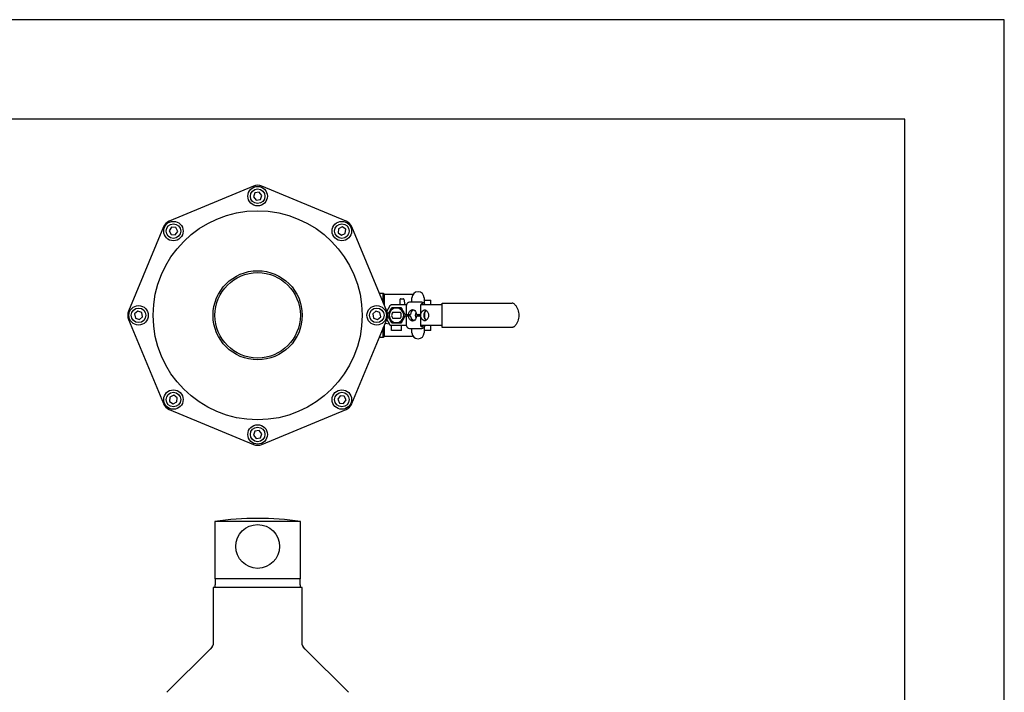
# Model space of a CAD drawing. Units: millimetres. Extents: x 7 to 304, y 5 to 215.
# Drawn here: x 156 to 304, y 113 to 215 of the extents above; entities that cross this region are included whole.
import ezdxf

# ---------------------------------------------------------------- set-up
doc = ezdxf.new("R2010")
doc.units = ezdxf.units.MM

msp = doc.modelspace()

# ---------------------------------------------------------------- linework, layer by layer
for p, q in [((304.19, 214.51), (7.19, 214.51)), ((304.19, 4.51), (304.19, 214.51)), ((289.19, 199.51), (22.19, 199.51)), ((289.19, 19.51), (289.19, 199.51)), ((190.96, 189.41), (178.26, 184.15)), ((204.91, 184.15), (192.21, 189.41)), ((191.17, 188.39), (190.95, 187.79)), ((190.95, 187.79), (191.36, 187.3)), ((191.8, 188.5), (191.17, 188.39)), ((191.36, 187.3), (191.99, 187.41)), ((192.21, 188.01), (191.8, 188.5)), ((191.99, 187.41), (192.21, 188.01)), ((177.37, 183.27), (172.11, 170.57)), ((178.61, 183.22), (178.25, 182.69)), ((178.25, 182.69), (178.52, 182.12)), ((179.25, 183.16), (178.61, 183.22)), ((179.52, 182.58), (179.25, 183.16)), ((203.76, 183), (203.7, 182.37)), ((204.34, 183.27), (203.76, 183)), ((204.86, 182.91), (204.34, 183.27)), ((204.8, 182.27), (204.86, 182.91)), ((211.05, 170.57), (205.79, 183.27)), ((178.52, 182.12), (179.15, 182.06)), ((179.15, 182.06), (179.52, 182.58)), ((203.7, 182.37), (204.23, 182)), ((204.23, 182), (204.8, 182.27)), ((210.53, 173.25), (209.94, 173.25)), ((210.53, 171.83), (210.53, 173.25)), ((210.71, 173.07), (210.53, 173.25)), ((210.71, 171.39), (210.71, 173.07)), ((214.95, 173.07), (210.71, 173.07)), ((213.07, 171.5), (213.07, 172.39)), ((213.11, 172.42), (213.59, 172.42)), ((213.63, 172.39), (213.76, 171.5)), ((214.85, 171.93), (214.85, 172.56)), ((214.99, 173.06), (214.95, 173.07)), ((216.69, 172.56), (216.69, 171.72)), ((211.07, 170.53), (211.55, 171.41)), ((213.72, 171.5), (211.71, 171.5)), ((211.84, 171.11), (212.52, 171.11)), ((212.52, 171.11), (213.19, 171.11)), ((213.93, 171.5), (213.72, 171.5)), ((213.99, 171.49), (213.99, 170.08)), ((214, 171.51), (214, 171.51)), ((216.35, 171.93), (214.47, 171.93)), ((216.17, 170.08), (216.17, 171.5)), ((216.59, 171.5), (216.17, 171.5)), ((217.76, 171.5), (216.19, 171.5)), ((216.69, 172.24), (217.49, 172.24)), ((217.49, 172.24), (217.71, 172.24)), ((217.71, 171.6), (217.71, 172.24)), ((217.71, 171.5), (217.71, 171.6)), ((219.4, 171.5), (218.37, 171.5)), ((219.4, 171.76), (229.96, 171.76)), ((219.4, 171.71), (219.4, 171.76)), ((219.4, 168.17), (219.4, 171.71)), ((172.11, 169.31), (177.37, 156.62)), ((173.51, 170.57), (173.02, 170.16)), ((173.02, 170.16), (173.14, 169.53)), ((173.14, 169.53), (173.74, 169.31)), ((174.11, 170.35), (173.51, 170.57)), ((173.74, 169.31), (174.22, 169.72)), ((174.22, 169.72), (174.11, 170.35)), ((205.79, 156.62), (211.05, 169.31)), ((209.43, 170.57), (208.94, 170.16)), ((208.94, 170.16), (209.05, 169.53)), ((209.05, 169.53), (209.65, 169.31)), ((210.03, 170.35), (209.43, 170.57)), ((209.65, 169.31), (210.14, 169.72)), ((210.14, 169.72), (210.03, 170.35)), ((211.55, 168.47), (211.07, 169.35)), ((211.95, 170.4), (212.13, 170.4)), ((212.13, 169.48), (211.97, 169.48)), ((212.13, 170.4), (213.09, 170.4)), ((212.91, 169.48), (212.13, 169.48)), ((212.91, 170.4), (212.99, 170.4)), ((213.09, 169.48), (212.91, 169.48)), ((214.01, 170.08), (213.99, 170.08)), ((213.99, 169.8), (213.99, 168.39)), ((213.99, 169.8), (214.01, 169.8)), ((214.01, 170.08), (214.34, 170.08)), ((214.34, 169.8), (214.01, 169.8)), ((214.34, 170.08), (214.47, 170.08)), ((214.47, 169.8), (214.34, 169.8)), ((214.47, 170.08), (214.65, 170.08)), ((214.65, 169.8), (214.47, 169.8)), ((215.56, 170.08), (215.88, 170.08)), ((215.88, 169.8), (215.56, 169.8)), ((215.73, 169.94), (215.72, 170.08)), ((215.72, 169.8), (215.73, 169.94)), ((215.96, 170.08), (215.88, 170.08)), ((215.88, 169.8), (215.96, 169.8)), ((215.96, 170.08), (216.17, 170.08)), ((216.17, 169.8), (215.96, 169.8)), ((216.17, 168.38), (216.17, 169.8)), ((216.82, 169.39), (216.82, 170.49)), ((210.53, 166.63), (210.53, 168.05)), ((210.71, 166.81), (210.71, 168.5)), ((211.47, 168.61), (210.81, 168.72)), ((213.72, 168.38), (211.71, 168.38)), ((211.78, 167.68), (211.78, 168.38)), ((212.52, 168.77), (211.84, 168.77)), ((213.19, 168.77), (212.52, 168.77)), ((213.25, 168.38), (213.25, 167.68)), ((213.93, 168.38), (213.72, 168.38)), ((214.47, 167.96), (216.35, 167.96)), ((214.85, 167.32), (214.85, 167.96)), ((216.17, 168.38), (216.59, 168.38)), ((217.76, 168.38), (216.19, 168.38)), ((216.69, 168.16), (216.69, 167.32)), ((217.71, 168.28), (217.71, 168.38)), ((217.71, 167.64), (217.71, 168.28)), ((219.4, 168.38), (218.37, 168.38)), ((219.4, 168.12), (219.4, 168.17)), ((229.96, 168.12), (219.4, 168.12)), ((209.94, 166.63), (210.53, 166.63)), ((210.53, 166.63), (210.71, 166.81)), ((210.71, 166.81), (214.95, 166.81)), ((213.22, 167.64), (211.82, 167.64)), ((217.49, 167.64), (216.69, 167.64)), ((217.71, 167.64), (217.49, 167.64)), ((178.36, 157.61), (178.31, 156.97)), ((178.94, 157.88), (178.36, 157.61)), ((179.46, 157.51), (178.94, 157.88)), ((179.41, 156.88), (179.46, 157.51)), ((204.01, 157.82), (203.65, 157.3)), ((204.65, 157.77), (204.01, 157.82)), ((204.92, 157.19), (204.65, 157.77)), ((178.31, 156.97), (178.83, 156.61)), ((178.83, 156.61), (179.41, 156.88)), ((203.65, 157.3), (203.92, 156.72)), ((203.92, 156.72), (204.55, 156.67)), ((204.55, 156.67), (204.92, 157.19)), ((178.26, 155.73), (190.96, 150.47)), ((192.21, 150.47), (204.91, 155.73)), ((191.17, 152.47), (190.95, 151.87)), ((190.95, 151.87), (191.36, 151.38)), ((191.8, 152.58), (191.17, 152.47)), ((191.36, 151.38), (191.99, 151.49)), ((192.21, 152.09), (191.8, 152.58)), ((191.99, 151.49), (192.21, 152.09)), ((198.02, 138.86), (185.14, 138.86)), ((185.14, 138.86), (185.14, 130.21)), ((198.02, 130.21), (198.02, 138.86)), ((198.02, 130.21), (185.14, 130.21)), ((185.14, 129.29), (185.17, 129.29)), ((185.14, 129.29), (185.14, 128.92)), ((198, 130.21), (185.17, 130.21)), ((185.17, 130.21), (185.17, 129.29)), ((198, 129.29), (198, 130.21)), ((198.02, 129.29), (198, 129.29)), ((198.02, 128.92), (198.02, 129.29)), ((184.87, 128.92), (184.87, 120.28)), ((198.3, 128.92), (184.87, 128.92)), ((198.3, 120.28), (198.3, 128.92)), ((184.41, 119.63), (177.88, 113.1)), ((184.73, 119.96), (184.41, 119.63)), ((198.76, 119.63), (198.43, 119.96)), ((205.29, 113.1), (198.76, 119.63))]:
    msp.add_line(p, q)
at = {"flags": 128}
for points in [[(214.34, 170.08), (214.39, 170.31), (214.48, 170.52), (214.62, 170.68), (214.77, 170.78), (214.95, 170.81), (215.12, 170.78), (215.28, 170.68), (215.41, 170.52), (215.51, 170.31), (215.56, 170.08)], [(216.59, 171.5), (216.55, 171.58), (216.5, 171.63), (216.44, 171.67), (216.38, 171.68), (216.31, 171.67), (216.26, 171.63), (216.21, 171.58), (216.17, 171.5)], [(215.56, 169.8), (215.51, 169.57), (215.41, 169.36), (215.28, 169.2), (215.12, 169.1), (214.95, 169.07), (214.77, 169.1), (214.62, 169.2), (214.48, 169.36), (214.39, 169.57), (214.34, 169.8)], [(216.18, 169.94), (216.21, 170.17), (216.28, 170.39), (216.38, 170.57), (216.52, 170.69), (216.68, 170.76), (216.85, 170.76), (217.01, 170.69), (217.15, 170.57), (217.26, 170.39), (217.33, 170.17), (217.35, 169.94)], [(217.35, 169.94), (217.33, 169.71), (217.26, 169.49), (217.15, 169.32), (217.01, 169.19), (216.85, 169.12), (216.68, 169.12), (216.52, 169.19), (216.38, 169.32), (216.28, 169.49), (216.21, 169.71), (216.18, 169.94)], [(216.59, 168.38), (216.55, 168.3), (216.5, 168.25), (216.44, 168.21), (216.38, 168.2), (216.31, 168.21), (216.26, 168.25), (216.21, 168.3), (216.17, 168.38)]]:
    msp.add_lwpolyline(points, dxfattribs=at)
for centre, radius in [((191.58, 187.9), 1.47), ((191.58, 187.9), 1.1), ((191.58, 169.94), 15.76), ((178.88, 182.64), 1.47), ((178.88, 182.64), 1.1), ((204.28, 182.64), 1.47), ((204.28, 182.64), 1.1), ((191.58, 169.94), 6.72), ((191.58, 169.94), 6.44), ((173.62, 169.94), 1.47), ((173.62, 169.94), 1.1), ((209.54, 169.94), 1.47), ((209.54, 169.94), 1.1), ((178.88, 157.24), 1.47), ((178.88, 157.24), 1.1), ((204.28, 157.24), 1.47), ((204.28, 157.24), 1.1), ((191.58, 151.98), 1.47), ((191.58, 151.98), 1.1), ((191.58, 135.09), 3.3)]:
    msp.add_circle(centre, radius)
for centre, radius, start, end in [((191.58, 187.9), 1.64, 67.5, 112.5), ((178.88, 182.64), 1.64, 112.5, 157.5), ((204.28, 182.64), 1.64, 22.5, 67.5), ((213.11, 172.39), 0.0368, 90, 180), ((213.59, 172.39), 0.0368, 8.72, 90), ((215.77, 172.56), 0.92, 0, 180), ((212.52, 169.94), 1.1, 90, 180), ((212.52, 169.94), 1.1, 360, 90), ((214.53, 171.4), 0.528, 96.2305, 167.3082), ((229.96, 171.21), 0.552, 41.5644, 90), ((173.62, 169.94), 1.64, 157.5, 202.5), ((209.54, 169.94), 1.64, 337.5, 22.5), ((212.52, 169.94), 1.1, 180, 270), ((212.52, 169.94), 0.73, 140.9703, 183.1123), ((212.52, 169.94), 1.1, 270, 360), ((212.52, 169.94), 0.73, 18.4877, 39.0297), ((215.36, 170.05), 0.71, 104.5138, 177.9373), ((215.36, 169.83), 0.709, 182.0371, 255.5821), ((216.27, 169.96), 0.925, 152.3345, 180.9305), ((216.27, 169.93), 0.925, 179.0688, 207.6977), ((217.39, 170), 0.757, 117.6226, 184.1651), ((217.39, 169.89), 0.757, 175.8349, 242.3774), ((214.53, 168.48), 0.528, 192.6918, 263.7695), ((213.22, 167.68), 0.0368, 270, 360), ((215.77, 167.32), 0.92, 180, 360), ((178.88, 157.24), 1.64, 202.5, 247.5), ((204.28, 157.24), 1.64, 292.5, 337.5), ((191.58, 151.98), 1.64, 247.5, 292.5), ((191.58, 94.01), 45.31, 81.8288, 98.1712), ((184.41, 120.28), 0.46, 315, 0), ((198.76, 120.28), 0.46, 180, 225)]:
    msp.add_arc(centre, radius, start, end)
for points, knots in [([(211.17, 169.94), (211.28, 170.14), (211.51, 170.53), (211.73, 170.91), (211.84, 171.11)], [0, 0, 0, 0, 0.500109, 1, 1, 1, 1]), ([(211.55, 171.41), (211.55, 171.42), (211.57, 171.45), (211.61, 171.48), (211.66, 171.5), (211.69, 171.5), (211.71, 171.5)], [0, 0, 0, 0, 0.249997, 0.500001, 0.750002, 1, 1, 1, 1]), ([(213.19, 171.11), (213.3, 170.91), (213.53, 170.53), (213.75, 170.14), (213.87, 169.94)], [0, 0, 0, 0, 0.500109, 1, 1, 1, 1]), ([(214, 171.51), (214, 171.51), (213.99, 171.5), (213.99, 171.5), (213.99, 171.49)], [0, 0, 0, 0, 0.474057, 1, 1, 1, 1]), ([(213.99, 171.49), (213.99, 171.49), (213.99, 171.49), (214, 171.49), (214, 171.49), (214.01, 171.49), (214.01, 171.49)], [0, 0, 0, 0, 0.250018, 0.499996, 0.749985, 1, 1, 1, 1]), ([(214.01, 171.52), (214.01, 171.52), (214, 171.52), (214, 171.51), (214, 171.51), (214, 171.51), (214, 171.5), (214.01, 171.5), (214.01, 171.49)], [0, 0, 0, 0, 0.239446, 0.368363, 0.500003, 0.631643, 0.76053, 1, 1, 1, 1]), ([(216.35, 171.92), (216.35, 171.93), (216.4, 171.93), (216.49, 171.9), (216.62, 171.82), (216.74, 171.68), (216.78, 171.56), (216.81, 171.5)], [0, 0, 0, 0, 0.007727, 0.255793, 0.503862, 0.751931, 1, 1, 1, 1]), ([(218.37, 171.5), (218.26, 171.5), (218.03, 171.5), (217.85, 171.5), (217.76, 171.5)], [0, 0, 0, 0, 0.499998, 1, 1, 1, 1]), ([(230.37, 171.58), (230.46, 171.46), (230.65, 171.23), (230.84, 170.82), (230.96, 170.39), (231, 169.94), (230.96, 169.49), (230.84, 169.06), (230.65, 168.66), (230.46, 168.42), (230.37, 168.31)], [0, 0, 0, 0, 0.125, 0.25, 0.375, 0.5, 0.625, 0.75, 0.875, 1, 1, 1, 1]), ([(211.84, 168.77), (211.73, 168.97), (211.51, 169.36), (211.28, 169.75), (211.17, 169.94)], [0, 0, 0, 0, 0.500108, 1, 1, 1, 1]), ([(211.79, 169.9), (211.8, 169.82), (211.83, 169.67), (211.92, 169.54), (211.97, 169.48)], [0, 0, 0, 0, 0.502047, 1, 1, 1, 1]), ([(213.09, 169.48), (213.12, 169.53), (213.19, 169.63), (213.24, 169.81), (213.26, 169.99), (213.23, 170.11), (213.21, 170.17)], [0, 0, 0, 0, 0.25, 0.5, 0.75, 1, 1, 1, 1]), ([(213.87, 169.94), (213.75, 169.75), (213.53, 169.36), (213.3, 168.97), (213.19, 168.77)], [0, 0, 0, 0, 0.500109, 1, 1, 1, 1]), ([(211.71, 168.38), (211.69, 168.38), (211.66, 168.38), (211.61, 168.4), (211.57, 168.43), (211.55, 168.46), (211.55, 168.47)], [0, 0, 0, 0, 0.2499982, 0.4999987, 0.7500026, 1, 1, 1, 1]), ([(214.01, 168.39), (214.01, 168.39), (214, 168.39), (214, 168.39), (213.99, 168.39), (213.99, 168.39), (213.99, 168.39)], [0, 0, 0, 0, 0.250015, 0.500004, 0.749982, 1, 1, 1, 1]), ([(214.01, 168.39), (214.01, 168.39), (214, 168.38), (214, 168.38), (214, 168.37), (214, 168.37), (214, 168.37), (214.01, 168.37), (214.01, 168.37)], [0, 0, 0, 0, 0.23947, 0.368357, 0.499997, 0.631637, 0.760554, 1, 1, 1, 1]), ([(216.81, 168.38), (216.78, 168.32), (216.74, 168.2), (216.62, 168.06), (216.49, 167.98), (216.4, 167.95), (216.35, 167.96), (216.35, 167.96)], [0, 0, 0, 0, 0.248069, 0.496138, 0.744207, 0.992273, 1, 1, 1, 1]), ([(218.37, 168.38), (218.26, 168.38), (218.03, 168.38), (217.85, 168.38), (217.76, 168.38)], [0, 0, 0, 0, 0.499998, 1, 1, 1, 1]), ([(230.37, 168.31), (230.34, 168.28), (230.29, 168.22), (230.19, 168.16), (230.07, 168.13), (230, 168.12), (229.96, 168.12)], [0, 0, 0, 0, 0.249999, 0.499998, 0.750003, 1, 1, 1, 1]), ([(211.82, 167.64), (211.81, 167.64), (211.8, 167.64), (211.79, 167.65), (211.78, 167.66), (211.78, 167.67), (211.78, 167.68)], [0, 0, 0, 0, 0.249988, 0.499997, 0.749999, 1, 1, 1, 1])]:
    msp.add_open_spline(points, degree=3, knots=knots)

doc.saveas('drawing.dxf')
